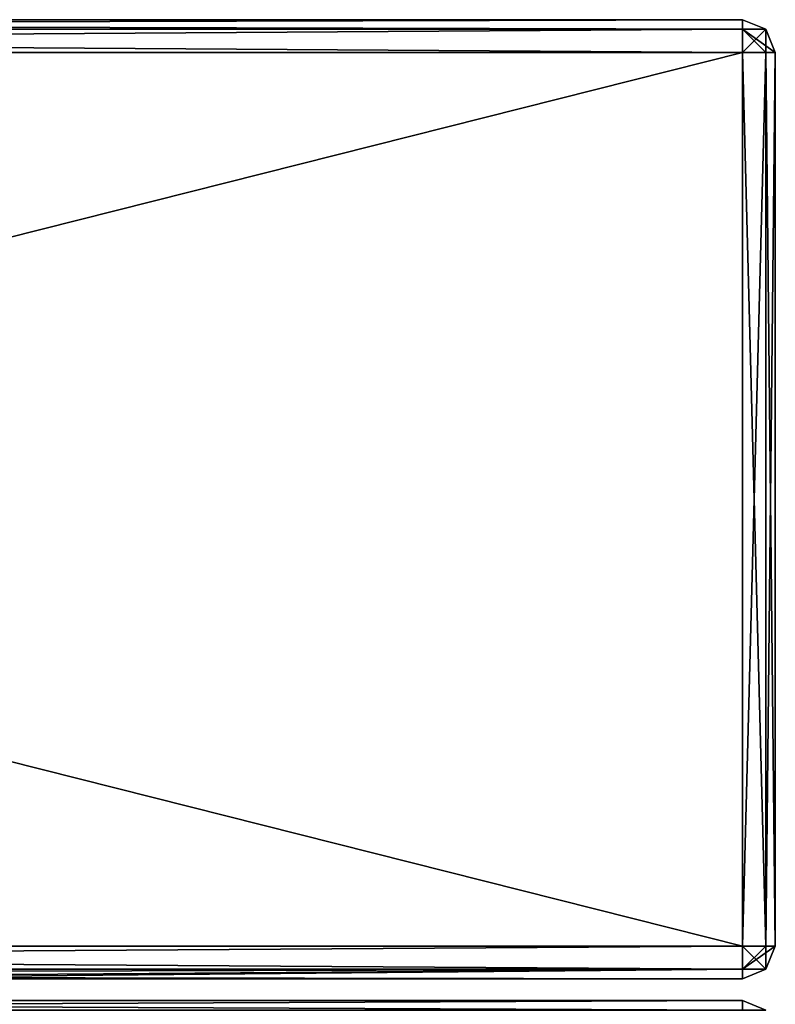
# Model space of a CAD drawing. Units: millimetres. Extents: x -158 to 158, y 74 to 292.
# Drawn here: x -91 to -74, y 92 to 115 of the extents above; entities that cross this region are included whole.
import ezdxf

# ---------------------------------------------------------------- set-up
doc = ezdxf.new("R2010")
doc.units = ezdxf.units.MM
doc.header["$LTSCALE"] = 65.185174
for name, color, linetype in [('119', 7, 'CONTINUOUS'), ('120', 7, 'CONTINUOUS'), ('121', 7, 'CONTINUOUS'), ('122', 7, 'CONTINUOUS'), ('123', 7, 'CONTINUOUS'), ('2580', 7, 'CONTINUOUS'), ('2581', 7, 'CONTINUOUS'), ('2582', 7, 'CONTINUOUS'), ('2583', 7, 'CONTINUOUS'), ('2584', 7, 'CONTINUOUS'), ('2587', 7, 'CONTINUOUS'), ('2588', 7, 'CONTINUOUS'), ('2590', 7, 'CONTINUOUS'), ('2591', 7, 'CONTINUOUS'), ('2592', 7, 'CONTINUOUS'), ('2593', 7, 'CONTINUOUS'), ('2594', 7, 'CONTINUOUS'), ('2598', 7, 'CONTINUOUS'), ('2599', 7, 'CONTINUOUS'), ('2600', 7, 'CONTINUOUS'), ('2601', 7, 'CONTINUOUS'), ('2602', 7, 'CONTINUOUS'), ('97', 7, 'CONTINUOUS')]:
    doc.layers.add(name, color=color, linetype=linetype)

msp = doc.modelspace()

# ---------------------------------------------------------------- linework, layer by layer
at = {"layer": '119', "linetype": 'CONTINUOUS'}
for points in [[(-125.527, 92.315, -25.527), (-74.473, 92.315, -25.527), (-74.473, 92.09, -26.067), (-125.527, 92.315, -25.527)], [(-125.527, 92.09, -26.067), (-125.527, 92.315, -25.527), (-74.473, 92.09, -26.067), (-125.527, 92.09, -26.067)]]:
    msp.add_3dface(points, dxfattribs=at)
at = {"layer": '120', "linetype": 'CONTINUOUS'}
msp.add_3dface([(-74.473, 92.315, -25.527), (-73.933, 92.09, -25.527), (-74.473, 92.09, -26.067), (-74.473, 92.315, -25.527)], dxfattribs=at)
at = {"layer": '121', "linetype": 'CONTINUOUS'}
for points in [[(-74.473, 92.315, -25.527), (-74.473, 92.315, 25.527), (-73.933, 92.09, 25.527), (-74.473, 92.315, -25.527)], [(-74.473, 92.315, -25.527), (-73.933, 92.09, 25.527), (-73.933, 92.09, -25.527), (-74.473, 92.315, -25.527)]]:
    msp.add_3dface(points, dxfattribs=at)
at = {"layer": '122', "linetype": 'CONTINUOUS'}
msp.add_3dface([(-74.473, 92.315, 25.527), (-74.473, 92.09, 26.067), (-73.933, 92.09, 25.527), (-74.473, 92.315, 25.527)], dxfattribs=at)
at = {"layer": '123', "linetype": 'CONTINUOUS'}
for points in [[(-74.473, 92.315, 25.527), (-125.527, 92.315, 25.527), (-125.527, 92.09, 26.067), (-74.473, 92.315, 25.527)], [(-74.473, 92.315, 25.527), (-125.527, 92.09, 26.067), (-74.473, 92.09, 26.067), (-74.473, 92.315, 25.527)]]:
    msp.add_3dface(points, dxfattribs=at)
at = {"layer": '2580', "linetype": 'CONTINUOUS'}
for points in [[(-98.497, 92.823, 4.826), (-95.93, 92.823, 2.996), (-74.473, 92.823, -4.826), (-98.497, 92.823, 4.826)], [(-74.473, 92.823, 4.826), (-98.497, 92.823, 4.826), (-74.473, 92.823, -4.826), (-74.473, 92.823, 4.826)], [(-98.497, 92.823, -4.826), (-74.473, 92.823, -4.826), (-95.93, 92.823, -2.996), (-98.497, 92.823, -4.826)], [(-95.93, 92.823, 2.996), (-94.945, 92.823), (-74.473, 92.823, -4.826), (-95.93, 92.823, 2.996)], [(-74.473, 92.823, -4.826), (-94.945, 92.823), (-95.93, 92.823, -2.996), (-74.473, 92.823, -4.826)]]:
    msp.add_3dface(points, dxfattribs=at)
at = {"layer": '2581', "linetype": 'CONTINUOUS'}
for points in [[(-74.473, 115.175, -4.826), (-157.023, 115.175, -4.826), (-74.473, 115.175, 4.826), (-74.473, 115.175, -4.826)], [(-74.473, 115.175, 4.826), (-157.023, 115.175, -4.826), (-157.023, 115.175, 4.826), (-74.473, 115.175, 4.826)]]:
    msp.add_3dface(points, dxfattribs=at)
at = {"layer": '2582', "linetype": 'CONTINUOUS'}
for points in [[(-74.473, 114.413, 5.588), (-157.023, 114.413, 5.588), (-74.473, 93.585, 5.588), (-74.473, 114.413, 5.588)], [(-74.473, 93.585, 5.588), (-157.023, 114.413, 5.588), (-157.023, 93.585, 5.588), (-74.473, 93.585, 5.588)]]:
    msp.add_3dface(points, dxfattribs=at)
at = {"layer": '2583', "linetype": 'CONTINUOUS'}
for points in [[(-73.711, 114.413, -4.826), (-73.711, 114.413, 4.826), (-73.711, 93.585, 4.826), (-73.711, 114.413, -4.826)], [(-73.711, 93.585, -4.826), (-73.711, 114.413, -4.826), (-73.711, 93.585, 4.826), (-73.711, 93.585, -4.826)]]:
    msp.add_3dface(points, dxfattribs=at)
at = {"layer": '2584', "linetype": 'CONTINUOUS'}
for points in [[(-157.023, 114.413, -5.588), (-74.473, 114.413, -5.588), (-157.023, 93.585, -5.588), (-157.023, 114.413, -5.588)], [(-157.023, 93.585, -5.588), (-74.473, 114.413, -5.588), (-74.473, 93.585, -5.588), (-157.023, 93.585, -5.588)]]:
    msp.add_3dface(points, dxfattribs=at)
at = {"layer": '2587', "linetype": 'CONTINUOUS'}
for points in [[(-74.473, 114.413, 5.588), (-74.473, 93.585, 5.588), (-73.934, 93.585, 5.365), (-74.473, 114.413, 5.588)], [(-73.934, 114.413, 5.365), (-74.473, 114.413, 5.588), (-73.934, 93.585, 5.365), (-73.934, 114.413, 5.365)], [(-73.711, 93.585, 4.826), (-73.711, 114.413, 4.826), (-73.934, 114.413, 5.365), (-73.711, 93.585, 4.826)], [(-73.711, 93.585, 4.826), (-73.934, 114.413, 5.365), (-73.934, 93.585, 5.365), (-73.711, 93.585, 4.826)]]:
    msp.add_3dface(points, dxfattribs=at)
at = {"layer": '2588', "linetype": 'CONTINUOUS'}
for points in [[(-74.473, 93.585, -5.588), (-74.473, 114.413, -5.588), (-73.934, 114.413, -5.365), (-74.473, 93.585, -5.588)], [(-74.473, 93.585, -5.588), (-73.934, 114.413, -5.365), (-73.934, 93.585, -5.365), (-74.473, 93.585, -5.588)], [(-73.711, 114.413, -4.826), (-73.711, 93.585, -4.826), (-73.934, 93.585, -5.365), (-73.711, 114.413, -4.826)], [(-73.934, 114.413, -5.365), (-73.711, 114.413, -4.826), (-73.934, 93.585, -5.365), (-73.934, 114.413, -5.365)]]:
    msp.add_3dface(points, dxfattribs=at)
at = {"layer": '2590', "linetype": 'CONTINUOUS'}
for points in [[(-157.023, 115.175, -4.826), (-74.473, 115.175, -4.826), (-74.473, 114.95, -5.366), (-157.023, 115.175, -4.826)], [(-157.023, 114.95, -5.366), (-157.023, 115.175, -4.826), (-74.473, 114.95, -5.366), (-157.023, 114.95, -5.366)], [(-74.473, 114.413, -5.588), (-157.023, 114.413, -5.588), (-157.023, 114.95, -5.366), (-74.473, 114.413, -5.588)], [(-74.473, 114.413, -5.588), (-157.023, 114.95, -5.366), (-74.473, 114.95, -5.366), (-74.473, 114.413, -5.588)]]:
    msp.add_3dface(points, dxfattribs=at)
at = {"layer": '2591', "linetype": 'CONTINUOUS'}
for points in [[(-74.473, 115.175, -4.826), (-73.933, 114.95, -4.826), (-74.473, 114.95, -5.366), (-74.473, 115.175, -4.826)], [(-73.711, 114.413, -4.826), (-73.934, 114.413, -5.365), (-74.473, 114.95, -5.366), (-73.711, 114.413, -4.826)], [(-73.933, 114.95, -4.826), (-73.711, 114.413, -4.826), (-74.473, 114.95, -5.366), (-73.933, 114.95, -4.826)], [(-73.934, 114.413, -5.365), (-74.473, 114.413, -5.588), (-74.473, 114.95, -5.366), (-73.934, 114.413, -5.365)]]:
    msp.add_3dface(points, dxfattribs=at)
at = {"layer": '2592', "linetype": 'CONTINUOUS'}
for points in [[(-74.473, 115.175, -4.826), (-74.473, 115.175, 4.826), (-73.933, 114.95, 4.826), (-74.473, 115.175, -4.826)], [(-74.473, 115.175, -4.826), (-73.933, 114.95, 4.826), (-73.933, 114.95, -4.826), (-74.473, 115.175, -4.826)], [(-73.711, 114.413, 4.826), (-73.711, 114.413, -4.826), (-73.933, 114.95, -4.826), (-73.711, 114.413, 4.826)], [(-73.933, 114.95, 4.826), (-73.711, 114.413, 4.826), (-73.933, 114.95, -4.826), (-73.933, 114.95, 4.826)]]:
    msp.add_3dface(points, dxfattribs=at)
at = {"layer": '2593', "linetype": 'CONTINUOUS'}
for points in [[(-74.473, 115.175, 4.826), (-74.473, 114.95, 5.366), (-73.933, 114.95, 4.826), (-74.473, 115.175, 4.826)], [(-74.473, 114.413, 5.588), (-73.934, 114.413, 5.365), (-73.933, 114.95, 4.826), (-74.473, 114.413, 5.588)], [(-74.473, 114.95, 5.366), (-74.473, 114.413, 5.588), (-73.933, 114.95, 4.826), (-74.473, 114.95, 5.366)], [(-73.934, 114.413, 5.365), (-73.711, 114.413, 4.826), (-73.933, 114.95, 4.826), (-73.934, 114.413, 5.365)]]:
    msp.add_3dface(points, dxfattribs=at)
at = {"layer": '2594', "linetype": 'CONTINUOUS'}
for points in [[(-74.473, 115.175, 4.826), (-157.023, 115.175, 4.826), (-157.023, 114.95, 5.366), (-74.473, 115.175, 4.826)], [(-74.473, 115.175, 4.826), (-157.023, 114.95, 5.366), (-74.473, 114.95, 5.366), (-74.473, 115.175, 4.826)], [(-157.023, 114.413, 5.588), (-74.473, 114.413, 5.588), (-74.473, 114.95, 5.366), (-157.023, 114.413, 5.588)], [(-157.023, 114.95, 5.366), (-157.023, 114.413, 5.588), (-74.473, 114.95, 5.366), (-157.023, 114.95, 5.366)]]:
    msp.add_3dface(points, dxfattribs=at)
at = {"layer": '2598', "linetype": 'CONTINUOUS'}
for points in [[(-74.473, 93.585, 5.588), (-157.023, 93.585, 5.588), (-157.023, 93.047, 5.366), (-74.473, 93.585, 5.588)], [(-74.473, 93.585, 5.588), (-157.023, 93.047, 5.366), (-74.473, 93.047, 5.366), (-74.473, 93.585, 5.588)], [(-157.023, 93.047, 5.366), (-157.023, 92.823, 4.826), (-74.473, 93.047, 5.366), (-157.023, 93.047, 5.366)], [(-74.473, 93.047, 5.366), (-157.023, 92.823, 4.826), (-100, 92.858, 5.054), (-74.473, 93.047, 5.366)], [(-98.497, 92.823, 4.826), (-74.473, 93.047, 5.366), (-100, 92.858, 5.054), (-98.497, 92.823, 4.826)], [(-98.497, 92.823, 4.826), (-74.473, 92.823, 4.826), (-74.473, 93.047, 5.366), (-98.497, 92.823, 4.826)]]:
    msp.add_3dface(points, dxfattribs=at)
at = {"layer": '2599', "linetype": 'CONTINUOUS'}
for points in [[(-73.934, 93.585, 5.365), (-74.473, 93.585, 5.588), (-74.473, 93.047, 5.366), (-73.934, 93.585, 5.365)], [(-73.711, 93.585, 4.826), (-73.934, 93.585, 5.365), (-74.473, 93.047, 5.366), (-73.711, 93.585, 4.826)], [(-73.933, 93.047, 4.826), (-73.711, 93.585, 4.826), (-74.473, 93.047, 5.366), (-73.933, 93.047, 4.826)], [(-74.473, 92.823, 4.826), (-73.933, 93.047, 4.826), (-74.473, 93.047, 5.366), (-74.473, 92.823, 4.826)]]:
    msp.add_3dface(points, dxfattribs=at)
at = {"layer": '2600', "linetype": 'CONTINUOUS'}
for points in [[(-73.711, 93.585, -4.826), (-73.711, 93.585, 4.826), (-73.933, 93.047, 4.826), (-73.711, 93.585, -4.826)], [(-73.933, 93.047, -4.826), (-73.711, 93.585, -4.826), (-73.933, 93.047, 4.826), (-73.933, 93.047, -4.826)], [(-74.473, 92.823, 4.826), (-74.473, 92.823, -4.826), (-73.933, 93.047, -4.826), (-74.473, 92.823, 4.826)], [(-74.473, 92.823, 4.826), (-73.933, 93.047, -4.826), (-73.933, 93.047, 4.826), (-74.473, 92.823, 4.826)]]:
    msp.add_3dface(points, dxfattribs=at)
at = {"layer": '2601', "linetype": 'CONTINUOUS'}
for points in [[(-74.473, 93.585, -5.588), (-73.934, 93.585, -5.365), (-73.933, 93.047, -4.826), (-74.473, 93.585, -5.588)], [(-74.473, 93.047, -5.366), (-74.473, 93.585, -5.588), (-73.933, 93.047, -4.826), (-74.473, 93.047, -5.366)], [(-73.934, 93.585, -5.365), (-73.711, 93.585, -4.826), (-73.933, 93.047, -4.826), (-73.934, 93.585, -5.365)], [(-74.473, 92.823, -4.826), (-74.473, 93.047, -5.366), (-73.933, 93.047, -4.826), (-74.473, 92.823, -4.826)]]:
    msp.add_3dface(points, dxfattribs=at)
at = {"layer": '2602', "linetype": 'CONTINUOUS'}
for points in [[(-157.023, 93.585, -5.588), (-74.473, 93.585, -5.588), (-74.473, 93.047, -5.366), (-157.023, 93.585, -5.588)], [(-157.023, 93.047, -5.366), (-157.023, 93.585, -5.588), (-74.473, 93.047, -5.366), (-157.023, 93.047, -5.366)], [(-157.023, 93.047, -5.366), (-74.473, 93.047, -5.366), (-100, 92.858, -5.054), (-157.023, 93.047, -5.366)], [(-74.473, 93.047, -5.366), (-74.473, 92.823, -4.826), (-100, 92.858, -5.054), (-74.473, 93.047, -5.366)], [(-74.473, 92.823, -4.826), (-98.497, 92.823, -4.826), (-100, 92.858, -5.054), (-74.473, 92.823, -4.826)]]:
    msp.add_3dface(points, dxfattribs=at)
at = {"layer": '97', "linetype": 'CONTINUOUS'}
for points in [[(-74.473, 92.315, -25.527), (-125.527, 92.315, -25.527), (-96.362, 92.315, -2.107), (-74.473, 92.315, -25.527)], [(-125.527, 92.315, 25.527), (-74.473, 92.315, 25.527), (-103.638, 92.315, 2.107), (-125.527, 92.315, 25.527)], [(-103.638, 92.315, 2.107), (-74.473, 92.315, 25.527), (-100, 92.315, 4.204), (-103.638, 92.315, 2.107)], [(-100, 92.315, 4.204), (-74.473, 92.315, 25.527), (-96.363, 92.315, 2.108), (-100, 92.315, 4.204)], [(-96.363, 92.315, 2.108), (-74.473, 92.315, 25.527), (-95.797, 92.315, 0.001), (-96.363, 92.315, 2.108)], [(-74.473, 92.315, 25.527), (-74.473, 92.315, -25.527), (-96.362, 92.315, -2.107), (-74.473, 92.315, 25.527)], [(-95.797, 92.315, 0.001), (-74.473, 92.315, 25.527), (-96.362, 92.315, -2.107), (-95.797, 92.315, 0.001)]]:
    msp.add_3dface(points, dxfattribs=at)

doc.saveas('drawing.dxf')
